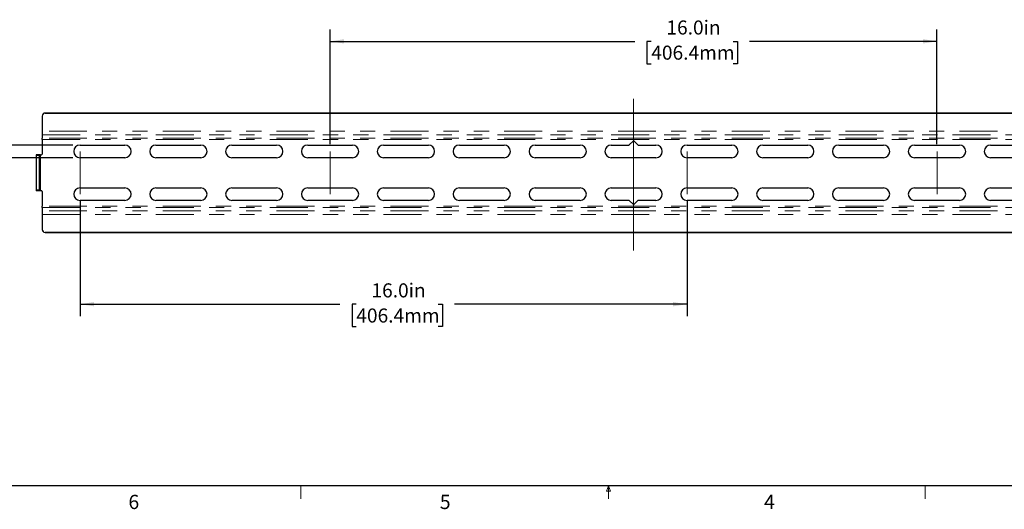
# Model space of a CAD drawing. Units: inches. Extents: x 0.2 to 16.8, y 0.2 to 10.8.
# Drawn here: x 4.6 to 11.1, y 0.2 to 3.5 of the extents above; entities that cross this region are included whole.
import ezdxf

# ---------------------------------------------------------------- set-up
doc = ezdxf.new("R2010")
doc.units = ezdxf.units.IN
doc.header["$MEASUREMENT"] = 0
doc.linetypes.add('CENTERX2', pattern=[0.8, 0.5, -0.1, 0.1, -0.1])
doc.linetypes.add('PHANTOM', pattern=[0.5, 0.25, -0.05, 0.05, -0.05, 0.05, -0.05])
doc.layers.add('FORMAT', color=7, linetype='Continuous')
doc.layers.add('TEXT', color=7, linetype='Continuous', lineweight=25)
doc.styles.add('SLDTEXTSTYLE0', font='TXT', dxfattribs={"width": 0.75})
doc.dimstyles.new('SLDDIMSTYLE1', dxfattribs={"dimtxt": 0.09252, "dimasz": 0.09252, "dimexe": 0, "dimexo": 0.0625, "dimgap": 0.02313, "dimtad": 0, "dimtih": 1, "dimtoh": 1, "dimdec": 1, "dimlfac": 4, "dimrnd": 1e-09, "dimzin": 12, "dimdsep": 46, "dimtxsty": 'SLDTEXTSTYLE0', "dimsah": 1, "dimcen": 0.09, "dimadec": 0, "dimazin": 3, "dimtfac": 1, "dimtdec": 1, "dimtmove": 0, "dimatfit": 0, "dimfxl": 0, "dimfrac": 2, "dimtolj": 1, "dimtzin": 12, "dimarcsym": 0})
doc.dimstyles.new('SLDDIMSTYLE4', dxfattribs={"dimtxt": 0.09252, "dimasz": 0.09252, "dimexe": 0, "dimexo": 0.0625, "dimgap": 0.02313, "dimtad": 0, "dimtih": 1, "dimtoh": 1, "dimdec": 1, "dimlfac": 4, "dimrnd": 1e-09, "dimzin": 4, "dimdsep": 46, "dimtxsty": 'SLDTEXTSTYLE0', "dimsah": 1, "dimcen": 0.09, "dimadec": 0, "dimazin": 1, "dimtfac": 1, "dimtdec": 1, "dimtofl": 0, "dimtmove": 0, "dimatfit": 3, "dimfxl": 0, "dimfrac": 2, "dimtolj": 1, "dimtzin": 12, "dimarcsym": 0})

# ---------------------------------------------------------------- blocks, each defined once
blk = doc.blocks.new('_D_12')
at = {"layer": 'TEXT'}
for p, q in [((6.6662, 2.6434), (6.6662, 3.4003)), ((10.6662, 2.6434), (10.6662, 3.4003)), ((6.6662, 3.3215), (8.6738, 3.3215)), ((8.7831, 3.3208), (8.7549, 3.3208)), ((8.7549, 3.3208), (8.7549, 3.1739)), ((9.3221, 3.3208), (9.3503, 3.3208)), ((9.3503, 3.3208), (9.3503, 3.1739)), ((10.6662, 3.3215), (9.4314, 3.3215)), ((8.7549, 3.1739), (8.7831, 3.1739)), ((9.3503, 3.1739), (9.3221, 3.1739))]:
    blk.add_line(p, q, dxfattribs=at)
for points in [[(6.6662, 3.3215), (6.7588, 3.3073), (6.7588, 3.3358)], [(10.6662, 3.3215), (10.5737, 3.3358), (10.5737, 3.3073)]]:
    blk.add_solid(points, dxfattribs=at)
at = {"layer": 'TEXT', "char_height": 0.09252, "attachment_point": 1, "style": 'SLDTEXTSTYLE0'}
for s, insert in [('16.0in', (8.883, 3.4589)), ('406.4mm', (8.7831, 3.2932))]:
    blk.add_mtext(s, dxfattribs=dict(at, insert=insert))
blk = doc.blocks.new('_D_13')
at = {"layer": 'TEXT'}
for p, q in [((5.0186, 2.2674), (5.0186, 1.5105)), ((9.0186, 2.2674), (9.0186, 1.5105)), ((5.0186, 1.5892), (6.7298, 1.5892)), ((6.8391, 1.5885), (6.8109, 1.5885)), ((6.8109, 1.5885), (6.8109, 1.4417)), ((7.378, 1.5885), (7.4062, 1.5885)), ((7.4062, 1.5885), (7.4062, 1.4417)), ((9.0186, 1.5892), (7.4873, 1.5892)), ((6.8109, 1.4417), (6.8391, 1.4417)), ((7.4062, 1.4417), (7.378, 1.4417))]:
    blk.add_line(p, q, dxfattribs=at)
for points in [[(5.0186, 1.5892), (5.1111, 1.575), (5.1111, 1.6035)], [(9.0186, 1.5892), (8.9261, 1.6035), (8.9261, 1.575)]]:
    blk.add_solid(points, dxfattribs=at)
at = {"layer": 'TEXT', "char_height": 0.09252, "attachment_point": 1, "style": 'SLDTEXTSTYLE0'}
for s, insert in [('16.0in', (6.939, 1.7266)), ('406.4mm', (6.8391, 1.5609))]:
    blk.add_mtext(s, dxfattribs=dict(at, insert=insert))
blk = doc.blocks.new('_D_14')
at = {"layer": 'TEXT'}
for p, q in [((3.5897, 3.0186), (3.5615, 3.0186)), ((3.5615, 3.0186), (3.5615, 2.8717)), ((3.9919, 3.0186), (4.0201, 3.0186)), ((4.0201, 3.0186), (4.0201, 2.8717)), ((4.1387, 3.0193), (4.2568, 3.0193)), ((4.2568, 3.0193), (4.2568, 2.6375)), ((3.5615, 2.8717), (3.5897, 2.8717)), ((4.0201, 2.8717), (3.9919, 2.8717)), ((4.9714, 2.6375), (4.178, 2.6375)), ((4.9714, 2.5548), (4.178, 2.5548)), ((4.2568, 2.5548), (4.2568, 2.3769))]:
    blk.add_line(p, q, dxfattribs=at)
for points in [[(4.2568, 2.6375), (4.271, 2.73), (4.2426, 2.73)], [(4.2568, 2.5548), (4.2426, 2.4623), (4.271, 2.4623)]]:
    blk.add_solid(points, dxfattribs=at)
at = {"layer": 'TEXT', "char_height": 0.09252, "attachment_point": 1, "style": 'SLDTEXTSTYLE0'}
for s, insert in [('.3in', (3.6896, 3.1567)), ('8.4mm', (3.5897, 2.991))]:
    blk.add_mtext(s, dxfattribs=dict(at, insert=insert))

msp = doc.modelspace()

# ---------------------------------------------------------------- linework, layer by layer
at = {"color": 7, "linetype": 'Continuous', "lineweight": 25}
for p, q in [((4.7686, 2.829411), (4.7686, 2.828724)), ((4.7686, 2.828724), (4.7686, 2.730287)), ((12.54419, 2.849084), (4.788285, 2.849084)), ((4.788285, 2.848397), (12.54419, 2.848397)), ((4.7686, 2.730287), (4.7686, 2.705746)), ((4.7686, 2.705746), (4.7686, 2.683409)), ((4.7686, 2.674885), (4.7686, 2.683409)), ((4.7686, 2.674885), (4.7686, 2.578415)), ((8.638146, 2.638896), (8.662786, 2.663137)), ((8.669689, 2.663137), (8.694329, 2.638896)), ((5.0186, 2.637483), (5.313875, 2.637483)), ((5.5186, 2.637483), (5.813875, 2.637483)), ((6.0186, 2.637483), (6.313875, 2.637483)), ((6.5186, 2.637483), (6.813875, 2.637483)), ((7.0186, 2.637483), (7.313875, 2.637483)), ((7.5186, 2.637483), (7.813875, 2.637483)), ((8.0186, 2.637483), (8.313875, 2.637483)), ((8.5186, 2.637483), (8.634695, 2.637483)), ((8.69778, 2.637483), (8.813875, 2.637483)), ((9.0186, 2.637483), (9.313875, 2.637483)), ((9.5186, 2.637483), (9.813875, 2.637483)), ((10.0186, 2.637483), (10.313875, 2.637483)), ((10.5186, 2.637483), (10.813875, 2.637483)), ((11.0186, 2.637483), (11.313875, 2.637483)), ((4.748915, 2.573493), (4.729229, 2.573493)), ((4.729229, 2.573493), (4.729229, 2.568572)), ((4.729229, 2.568572), (4.729229, 2.342194)), ((4.748915, 2.568572), (4.748915, 2.573493)), ((4.758757, 2.573493), (4.748915, 2.573493)), ((4.748915, 2.568572), (4.748915, 2.342194)), ((4.758757, 2.573493), (4.763678, 2.573493)), ((5.313875, 2.554806), (5.0186, 2.554806)), ((5.813875, 2.554806), (5.5186, 2.554806)), ((6.313875, 2.554806), (6.0186, 2.554806)), ((6.813875, 2.554806), (6.5186, 2.554806)), ((7.313875, 2.554806), (7.0186, 2.554806)), ((7.813875, 2.554806), (7.5186, 2.554806)), ((8.313875, 2.554806), (8.0186, 2.554806)), ((8.813875, 2.554806), (8.5186, 2.554806)), ((9.313875, 2.554806), (9.0186, 2.554806)), ((9.813875, 2.554806), (9.5186, 2.554806)), ((10.313875, 2.554806), (10.0186, 2.554806)), ((10.813875, 2.554806), (10.5186, 2.554806)), ((11.313875, 2.554806), (11.0186, 2.554806)), ((4.729229, 2.342194), (4.729229, 2.337273)), ((4.748915, 2.337273), (4.729229, 2.337273)), ((4.748915, 2.337273), (4.748915, 2.342194)), ((4.758757, 2.337273), (4.748915, 2.337273)), ((4.763678, 2.337273), (4.758757, 2.337273)), ((5.0186, 2.35596), (5.313875, 2.35596)), ((5.5186, 2.35596), (5.813875, 2.35596)), ((6.0186, 2.35596), (6.313875, 2.35596)), ((6.5186, 2.35596), (6.813875, 2.35596)), ((7.0186, 2.35596), (7.313875, 2.35596)), ((7.5186, 2.35596), (7.813875, 2.35596)), ((8.0186, 2.35596), (8.313875, 2.35596)), ((8.5186, 2.35596), (8.813875, 2.35596)), ((9.0186, 2.35596), (9.313875, 2.35596)), ((9.5186, 2.35596), (9.813875, 2.35596)), ((10.0186, 2.35596), (10.313875, 2.35596)), ((10.5186, 2.35596), (10.813875, 2.35596)), ((11.0186, 2.35596), (11.313875, 2.35596)), ((4.7686, 2.332352), (4.7686, 2.235881)), ((5.313875, 2.273283), (5.0186, 2.273283)), ((5.813875, 2.273283), (5.5186, 2.273283)), ((6.313875, 2.273283), (6.0186, 2.273283)), ((6.813875, 2.273283), (6.5186, 2.273283)), ((7.313875, 2.273283), (7.0186, 2.273283)), ((7.813875, 2.273283), (7.5186, 2.273283)), ((8.313875, 2.273283), (8.0186, 2.273283)), ((8.634695, 2.273283), (8.5186, 2.273283)), ((8.662786, 2.247629), (8.638146, 2.27187)), ((8.694329, 2.27187), (8.669689, 2.247629)), ((8.813875, 2.273283), (8.69778, 2.273283)), ((9.313875, 2.273283), (9.0186, 2.273283)), ((9.813875, 2.273283), (9.5186, 2.273283)), ((10.313875, 2.273283), (10.0186, 2.273283)), ((10.813875, 2.273283), (10.5186, 2.273283)), ((11.313875, 2.273283), (11.0186, 2.273283)), ((4.7686, 2.227358), (4.7686, 2.235881)), ((4.7686, 2.227358), (4.7686, 2.205021)), ((4.7686, 2.205021), (4.7686, 2.18048)), ((4.7686, 2.18048), (4.7686, 2.082042)), ((4.7686, 2.082042), (4.7686, 2.081355)), ((12.54419, 2.062369), (4.788285, 2.062369)), ((4.788285, 2.061682), (12.54419, 2.061682)), ((16.644899, 0.392073), (0.387266, 0.392073))]:
    msp.add_line(p, q, dxfattribs=at)
at = {"color": 7, "linetype": 'PHANTOM', "lineweight": 18}
for p, q in [((4.788285, 2.848397), (4.788285, 2.849084)), ((12.563875, 2.730287), (4.7686, 2.730287)), ((4.7686, 2.705746), (12.563875, 2.705746)), ((12.563875, 2.683409), (4.7686, 2.683409)), ((4.7686, 2.674885), (12.563875, 2.674885)), ((4.729229, 2.568572), (4.748915, 2.568572)), ((4.758757, 2.337273), (4.758757, 2.573493)), ((4.748915, 2.342194), (4.729229, 2.342194)), ((12.563875, 2.235881), (4.7686, 2.235881)), ((4.7686, 2.227358), (12.563875, 2.227358)), ((12.563875, 2.205021), (4.7686, 2.205021)), ((4.7686, 2.18048), (12.563875, 2.18048)), ((4.788285, 2.061682), (4.788285, 2.062369))]:
    msp.add_line(p, q, dxfattribs=at)
at = {"color": 7, "linetype": 'Continuous', "lineweight": 18}
for p, q in [((6.473196, 0.392073), (6.473196, 0.307274)), ((8.48775, 0.3575), (8.501002, 0.392073)), ((8.501002, 0.392073), (8.501002, 0.307274)), ((8.501002, 0.392073), (8.513557, 0.3575)), ((10.587862, 0.392073), (10.587862, 0.307274)), ((8.513557, 0.3575), (8.48775, 0.3575))]:
    msp.add_line(p, q, dxfattribs=at)
at = {"color": 7, "linetype": 'Continuous', "lineweight": 25}
for centre, radius, start, end in [((4.788279, 2.829405), 0.019679, 89.9825485, 179.9825378), ((4.788279, 2.828718), 0.019679, 89.9825485, 179.9825378), ((8.666237, 2.659629), 0.004921, 45.4678467, 134.5321533), ((5.0186, 2.596145), 0.041339, 90, 270), ((5.313875, 2.596145), 0.041339, 270, 90), ((5.5186, 2.596145), 0.041339, 90, 270), ((5.813875, 2.596145), 0.041339, 270, 90), ((6.0186, 2.596145), 0.041339, 90, 270), ((6.313875, 2.596145), 0.041339, 270, 90), ((6.5186, 2.596145), 0.041339, 90, 270), ((6.813875, 2.596145), 0.041339, 270, 90), ((7.0186, 2.596145), 0.041339, 90, 270), ((7.313875, 2.596145), 0.041339, 270, 90), ((7.5186, 2.596145), 0.041339, 90, 270), ((7.813875, 2.596145), 0.041339, 270, 90), ((8.0186, 2.596145), 0.041339, 90, 270), ((8.313875, 2.596145), 0.041339, 270, 90), ((8.5186, 2.596145), 0.041339, 90, 270), ((8.634695, 2.642404), 0.004921, 270, 314.5321533), ((8.69778, 2.642404), 0.004921, 225.4678467, 270), ((8.813875, 2.596145), 0.041339, 270, 90), ((9.0186, 2.596145), 0.041339, 90, 270), ((9.313875, 2.596145), 0.041339, 270, 90), ((9.5186, 2.596145), 0.041339, 90, 270), ((9.813875, 2.596145), 0.041339, 270, 90), ((10.0186, 2.596145), 0.041339, 90, 270), ((10.313875, 2.596145), 0.041339, 270, 90), ((10.5186, 2.596145), 0.041339, 90, 270), ((10.813875, 2.596145), 0.041339, 270, 90), ((11.0186, 2.596145), 0.041339, 90, 270), ((4.763678, 2.578415), 0.004921, 270, 0), ((4.763678, 2.332352), 0.004921, 0, 90), ((5.0186, 2.314622), 0.041339, 90, 270), ((5.313875, 2.314622), 0.041339, 270, 90), ((5.5186, 2.314622), 0.041339, 90, 270), ((5.813875, 2.314622), 0.041339, 270, 90), ((6.0186, 2.314622), 0.041339, 90, 270), ((6.313875, 2.314622), 0.041339, 270, 90), ((6.5186, 2.314622), 0.041339, 90, 270), ((6.813875, 2.314622), 0.041339, 270, 90), ((7.0186, 2.314622), 0.041339, 90, 270), ((7.313875, 2.314622), 0.041339, 270, 90), ((7.5186, 2.314622), 0.041339, 90, 270), ((7.813875, 2.314622), 0.041339, 270, 90), ((8.0186, 2.314622), 0.041339, 90, 270), ((8.313875, 2.314622), 0.041339, 270, 90), ((8.5186, 2.314622), 0.041339, 90, 270), ((8.813875, 2.314622), 0.041339, 270, 90), ((9.0186, 2.314622), 0.041339, 90, 270), ((9.313875, 2.314622), 0.041339, 270, 90), ((9.5186, 2.314622), 0.041339, 90, 270), ((9.813875, 2.314622), 0.041339, 270, 90), ((10.0186, 2.314622), 0.041339, 90, 270), ((10.313875, 2.314622), 0.041339, 270, 90), ((10.5186, 2.314622), 0.041339, 90, 270), ((10.813875, 2.314622), 0.041339, 270, 90), ((11.0186, 2.314622), 0.041339, 90, 270), ((8.634695, 2.268362), 0.004921, 45.4678467, 90), ((8.69778, 2.268362), 0.004921, 90, 134.5321533), ((8.666237, 2.251137), 0.004921, 225.4678467, 314.5321533), ((4.788279, 2.082048), 0.019679, 180.0174622, 270.0174515), ((4.788279, 2.081361), 0.019679, 180.0174622, 270.0174515)]:
    msp.add_arc(centre, radius, start, end, dxfattribs=at)
at = {"layer": 'TEXT', "linetype": 'CENTERX2', "lineweight": 18, "ltscale": 2}
msp.add_line((8.666237, 1.943022), (8.666237, 2.963028), dxfattribs=at)
at = {"layer": 'TEXT', "linetype": 'CENTERX2', "lineweight": 18}
for p, q in [((5.0186, 2.596145), (5.0186, 2.314622)), ((6.666237, 2.596145), (6.666237, 2.314622)), ((9.0186, 2.596145), (9.0186, 2.314622)), ((10.666237, 2.596145), (10.666237, 2.314622))]:
    msp.add_line(p, q, dxfattribs=at)

# ---------------------------------------------------------------- texts
at = {"color": 7, "linetype": 'Continuous', "lineweight": 0, "char_height": 0.09375, "attachment_point": 1, "style": 'SLDTEXTSTYLE0'}
for s, insert in [('6', (5.33722, 0.332913)), ('5', (7.38944, 0.332913))]:
    msp.add_mtext(s, dxfattribs=dict(at, insert=insert))
at = {"layer": 'FORMAT', "insert": (9.52616, 0.332913), "char_height": 0.09375, "attachment_point": 1, "style": 'SLDTEXTSTYLE0'}
msp.add_mtext('4', dxfattribs=at)

# ---------------------------------------------------------------- dimensions: what is measured, and where the dimension line sits
at = {"layer": 'TEXT'}
for base, p1, p2, picture, middle in [((10.666237, 3.321525), (6.666237, 2.596145), (10.666237, 2.596145), '_D_12', (9.052598, 3.321525)), ((5.0186, 1.589241), (9.0186, 2.314622), (5.0186, 2.314622), '_D_13', (7.10853, 1.589241))]:
    dim = msp.add_linear_dim(base=base, p1=p1, p2=p2, dimstyle='SLDDIMSTYLE4', dxfattribs=at)
    dim.commit()
    dim.dimension.update_dxf_attribs({"geometry": picture, "text_midpoint": middle, "dimtype": 160})
dim = msp.add_linear_dim(base=(4.256789, 2.637483), p1=(5.0186, 2.554806), p2=(5.0186, 2.637483), angle=90, dimstyle='SLDDIMSTYLE1', dxfattribs=at)
dim.commit()
dim.dimension.update_dxf_attribs({"geometry": '_D_14', "text_midpoint": (4.256789, 3.019329), "dimtype": 160})

doc.saveas('drawing.dxf')
